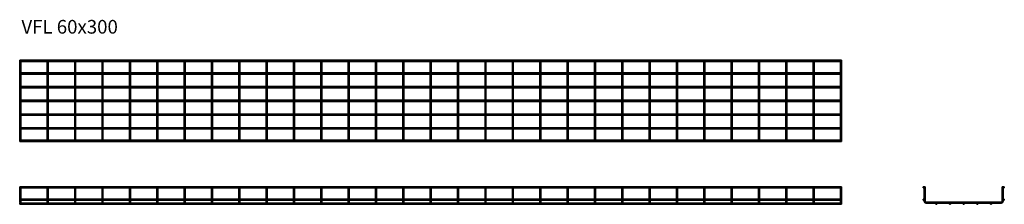
# Model space of a CAD drawing. Units: millimetres. Extents: x 855 to 4454, y 5241 to 5916.
import ezdxf

# ---------------------------------------------------------------- set-up
doc = ezdxf.new("R2010")
doc.units = ezdxf.units.MM
doc.layers.add('Symbols(DIN)', color=7, linetype='Continuous', lineweight=18)
doc.layers.add('Visible Edges(DIN)', color=7, linetype='Continuous', lineweight=35)
doc.styles.add('vergokan 3 rood', font='isocpeur.ttf')

msp = doc.modelspace()

# ---------------------------------------------------------------- linework, layer by layer
at = {"layer": 'Visible Edges(DIN)'}
for p, q in [((855.2, 5767.3), (855.2, 5762.8)), ((855.2, 5767.3), (3859.7, 5767.3)), ((855.2, 5762.8), (857.1, 5762.8)), ((856.2, 5761.3), (856.2, 5755.5)), ((858.9, 5762.8), (957.1, 5762.8)), ((859.7, 5755.5), (859.7, 5761.3)), ((956.2, 5761.3), (956.2, 5755.5)), ((958.9, 5762.8), (1057.1, 5762.8)), ((959.7, 5755.5), (959.7, 5761.3)), ((1056.2, 5761.3), (1056.2, 5755.5)), ((1058.9, 5762.8), (1157.1, 5762.8)), ((1059.7, 5755.5), (1059.7, 5761.3)), ((1156.2, 5761.3), (1156.2, 5755.5)), ((1158.9, 5762.8), (1257.1, 5762.8)), ((1159.7, 5755.5), (1159.7, 5761.3)), ((1256.2, 5761.3), (1256.2, 5755.5)), ((1258.9, 5762.8), (1357.1, 5762.8)), ((1259.7, 5755.5), (1259.7, 5761.3)), ((1356.2, 5761.3), (1356.2, 5755.5)), ((1358.9, 5762.8), (1457.1, 5762.8)), ((1359.7, 5755.5), (1359.7, 5761.3)), ((1456.2, 5761.3), (1456.2, 5755.5)), ((1458.9, 5762.8), (1557.1, 5762.8)), ((1459.7, 5755.5), (1459.7, 5761.3)), ((1556.2, 5761.3), (1556.2, 5755.5)), ((1558.9, 5762.8), (1657.1, 5762.8)), ((1559.7, 5755.5), (1559.7, 5761.3)), ((1656.2, 5761.3), (1656.2, 5755.5)), ((1658.9, 5762.8), (1757.1, 5762.8)), ((1659.7, 5755.5), (1659.7, 5761.3)), ((1756.2, 5761.3), (1756.2, 5755.5)), ((1758.9, 5762.8), (1857.1, 5762.8)), ((1759.7, 5755.5), (1759.7, 5761.3)), ((1856.2, 5761.3), (1856.2, 5755.5)), ((1858.9, 5762.8), (1957.1, 5762.8)), ((1859.7, 5755.5), (1859.7, 5761.3)), ((1956.2, 5761.3), (1956.2, 5755.5)), ((1958.9, 5762.8), (2057.1, 5762.8)), ((1959.7, 5755.5), (1959.7, 5761.3)), ((2056.2, 5761.3), (2056.2, 5755.5)), ((2058.9, 5762.8), (2157.1, 5762.8)), ((2059.7, 5755.5), (2059.7, 5761.3)), ((2156.2, 5761.3), (2156.2, 5755.5)), ((2158.9, 5762.8), (2257.1, 5762.8)), ((2159.7, 5755.5), (2159.7, 5761.3)), ((2256.2, 5761.3), (2256.2, 5755.5)), ((2258.9, 5762.8), (2357.1, 5762.8)), ((2259.7, 5755.5), (2259.7, 5761.3)), ((2356.2, 5761.3), (2356.2, 5755.5)), ((2358.9, 5762.8), (2457.1, 5762.8)), ((2359.7, 5755.5), (2359.7, 5761.3)), ((2456.2, 5761.3), (2456.2, 5755.5)), ((2458.9, 5762.8), (2557.1, 5762.8)), ((2459.7, 5755.5), (2459.7, 5761.3)), ((2556.2, 5761.3), (2556.2, 5755.5)), ((2558.9, 5762.8), (2657.1, 5762.8)), ((2559.7, 5755.5), (2559.7, 5761.3)), ((2656.2, 5761.3), (2656.2, 5755.5)), ((2658.9, 5762.8), (2757.1, 5762.8)), ((2659.7, 5755.5), (2659.7, 5761.3)), ((2756.2, 5761.3), (2756.2, 5755.5)), ((2758.9, 5762.8), (2857.1, 5762.8)), ((2759.7, 5755.5), (2759.7, 5761.3)), ((2856.2, 5761.3), (2856.2, 5755.5)), ((2858.9, 5762.8), (2957.1, 5762.8)), ((2859.7, 5755.5), (2859.7, 5761.3)), ((2956.2, 5761.3), (2956.2, 5755.5)), ((2958.9, 5762.8), (3057.1, 5762.8)), ((2959.7, 5755.5), (2959.7, 5761.3)), ((3056.2, 5761.3), (3056.2, 5755.5)), ((3058.9, 5762.8), (3157.1, 5762.8)), ((3059.7, 5755.5), (3059.7, 5761.3)), ((3156.2, 5761.3), (3156.2, 5755.5)), ((3158.9, 5762.8), (3257.1, 5762.8)), ((3159.7, 5755.5), (3159.7, 5761.3)), ((3256.2, 5761.3), (3256.2, 5755.5)), ((3258.9, 5762.8), (3357.1, 5762.8)), ((3259.7, 5755.5), (3259.7, 5761.3)), ((3356.2, 5761.3), (3356.2, 5755.5)), ((3358.9, 5762.8), (3457.1, 5762.8)), ((3359.7, 5755.5), (3359.7, 5761.3)), ((3456.2, 5761.3), (3456.2, 5755.5)), ((3458.9, 5762.8), (3557.1, 5762.8)), ((3459.7, 5755.5), (3459.7, 5761.3)), ((3556.2, 5761.3), (3556.2, 5755.5)), ((3558.9, 5762.8), (3657.1, 5762.8)), ((3559.7, 5755.5), (3559.7, 5761.3)), ((3656.2, 5761.3), (3656.2, 5755.5)), ((3658.9, 5762.8), (3757.1, 5762.8)), ((3659.7, 5755.5), (3659.7, 5761.3)), ((3756.2, 5761.3), (3756.2, 5755.5)), ((3758.9, 5762.8), (3857.1, 5762.8)), ((3759.7, 5755.5), (3759.7, 5761.3)), ((3856.2, 5761.3), (3856.2, 5755.5)), ((3858.9, 5762.8), (3859.7, 5762.8)), ((3859.7, 5767.3), (3859.7, 5762.8)), ((3859.7, 5755.5), (3859.7, 5761.3)), ((856.2, 5755.5), (856.2, 5721.1)), ((859.7, 5755.5), (859.7, 5721.1)), ((956.2, 5755.5), (956.2, 5721.1)), ((959.7, 5755.5), (959.7, 5721.1)), ((1056.2, 5755.5), (1056.2, 5721.1)), ((1059.7, 5755.5), (1059.7, 5721.1)), ((1156.2, 5755.5), (1156.2, 5721.1)), ((1159.7, 5755.5), (1159.7, 5721.1)), ((1256.2, 5755.5), (1256.2, 5721.1)), ((1259.7, 5755.5), (1259.7, 5721.1)), ((1356.2, 5755.5), (1356.2, 5721.1)), ((1359.7, 5755.5), (1359.7, 5721.1)), ((1456.2, 5755.5), (1456.2, 5721.1)), ((1459.7, 5755.5), (1459.7, 5721.1)), ((1556.2, 5755.5), (1556.2, 5721.1)), ((1559.7, 5755.5), (1559.7, 5721.1)), ((1656.2, 5755.5), (1656.2, 5721.1)), ((1659.7, 5755.5), (1659.7, 5721.1)), ((1756.2, 5755.5), (1756.2, 5721.1)), ((1759.7, 5755.5), (1759.7, 5721.1)), ((1856.2, 5755.5), (1856.2, 5721.1)), ((1859.7, 5755.5), (1859.7, 5721.1)), ((1956.2, 5755.5), (1956.2, 5721.1)), ((1959.7, 5755.5), (1959.7, 5721.1)), ((2056.2, 5755.5), (2056.2, 5721.1)), ((2059.7, 5755.5), (2059.7, 5721.1)), ((2156.2, 5755.5), (2156.2, 5721.1)), ((2159.7, 5755.5), (2159.7, 5721.1)), ((2256.2, 5755.5), (2256.2, 5721.1)), ((2259.7, 5755.5), (2259.7, 5721.1)), ((2356.2, 5755.5), (2356.2, 5721.1)), ((2359.7, 5755.5), (2359.7, 5721.1)), ((2456.2, 5755.5), (2456.2, 5721.1)), ((2459.7, 5755.5), (2459.7, 5721.1)), ((2556.2, 5755.5), (2556.2, 5721.1)), ((2559.7, 5755.5), (2559.7, 5721.1)), ((2656.2, 5755.5), (2656.2, 5721.1)), ((2659.7, 5755.5), (2659.7, 5721.1)), ((2756.2, 5755.5), (2756.2, 5721.1)), ((2759.7, 5755.5), (2759.7, 5721.1)), ((2856.2, 5755.5), (2856.2, 5721.1)), ((2859.7, 5755.5), (2859.7, 5721.1)), ((2956.2, 5755.5), (2956.2, 5721.1)), ((2959.7, 5755.5), (2959.7, 5721.1)), ((3056.2, 5755.5), (3056.2, 5721.1)), ((3059.7, 5755.5), (3059.7, 5721.1)), ((3156.2, 5755.5), (3156.2, 5721.1)), ((3159.7, 5755.5), (3159.7, 5721.1)), ((3256.2, 5755.5), (3256.2, 5721.1)), ((3259.7, 5755.5), (3259.7, 5721.1)), ((3356.2, 5755.5), (3356.2, 5721.1)), ((3359.7, 5755.5), (3359.7, 5721.1)), ((3456.2, 5755.5), (3456.2, 5721.1)), ((3459.7, 5755.5), (3459.7, 5721.1)), ((3556.2, 5755.5), (3556.2, 5721.1)), ((3559.7, 5755.5), (3559.7, 5721.1)), ((3656.2, 5755.5), (3656.2, 5721.1)), ((3659.7, 5755.5), (3659.7, 5721.1)), ((3756.2, 5755.5), (3756.2, 5721.1)), ((3759.7, 5755.5), (3759.7, 5721.1)), ((3856.2, 5755.5), (3856.2, 5721.1)), ((3859.7, 5755.5), (3859.7, 5721.1)), ((855.2, 5721.1), (855.2, 5716.5)), ((855.2, 5721.1), (3859.7, 5721.1)), ((855.2, 5716.5), (3859.7, 5716.5)), ((856.2, 5716.5), (856.2, 5671.1)), ((859.7, 5716.5), (859.7, 5671.1)), ((956.2, 5716.5), (956.2, 5671.1)), ((959.7, 5716.5), (959.7, 5671.1)), ((1056.2, 5716.5), (1056.2, 5671.1)), ((1059.7, 5716.5), (1059.7, 5671.1)), ((1156.2, 5716.5), (1156.2, 5671.1)), ((1159.7, 5716.5), (1159.7, 5671.1)), ((1256.2, 5716.5), (1256.2, 5671.1)), ((1259.7, 5716.5), (1259.7, 5671.1)), ((1356.2, 5716.5), (1356.2, 5671.1)), ((1359.7, 5716.5), (1359.7, 5671.1)), ((1456.2, 5716.5), (1456.2, 5671.1)), ((1459.7, 5716.5), (1459.7, 5671.1)), ((1556.2, 5716.5), (1556.2, 5671.1)), ((1559.7, 5716.5), (1559.7, 5671.1)), ((1656.2, 5716.5), (1656.2, 5671.1)), ((1659.7, 5716.5), (1659.7, 5671.1)), ((1756.2, 5716.5), (1756.2, 5671.1)), ((1759.7, 5716.5), (1759.7, 5671.1)), ((1856.2, 5716.5), (1856.2, 5671.1)), ((1859.7, 5716.5), (1859.7, 5671.1)), ((1956.2, 5716.5), (1956.2, 5671.1)), ((1959.7, 5716.5), (1959.7, 5671.1)), ((2056.2, 5716.5), (2056.2, 5671.1)), ((2059.7, 5716.5), (2059.7, 5671.1)), ((2156.2, 5716.5), (2156.2, 5671.1)), ((2159.7, 5716.5), (2159.7, 5671.1)), ((2256.2, 5716.5), (2256.2, 5671.1)), ((2259.7, 5716.5), (2259.7, 5671.1)), ((2356.2, 5716.5), (2356.2, 5671.1)), ((2359.7, 5716.5), (2359.7, 5671.1)), ((2456.2, 5716.5), (2456.2, 5671.1)), ((2459.7, 5716.5), (2459.7, 5671.1)), ((2556.2, 5716.5), (2556.2, 5671.1)), ((2559.7, 5716.5), (2559.7, 5671.1)), ((2656.2, 5716.5), (2656.2, 5671.1)), ((2659.7, 5716.5), (2659.7, 5671.1)), ((2756.2, 5716.5), (2756.2, 5671.1)), ((2759.7, 5716.5), (2759.7, 5671.1)), ((2856.2, 5716.5), (2856.2, 5671.1)), ((2859.7, 5716.5), (2859.7, 5671.1)), ((2956.2, 5716.5), (2956.2, 5671.1)), ((2959.7, 5716.5), (2959.7, 5671.1)), ((3056.2, 5716.5), (3056.2, 5671.1)), ((3059.7, 5716.5), (3059.7, 5671.1)), ((3156.2, 5716.5), (3156.2, 5671.1)), ((3159.7, 5716.5), (3159.7, 5671.1)), ((3256.2, 5716.5), (3256.2, 5671.1)), ((3259.7, 5716.5), (3259.7, 5671.1)), ((3356.2, 5716.5), (3356.2, 5671.1)), ((3359.7, 5716.5), (3359.7, 5671.1)), ((3456.2, 5716.5), (3456.2, 5671.1)), ((3459.7, 5716.5), (3459.7, 5671.1)), ((3556.2, 5716.5), (3556.2, 5671.1)), ((3559.7, 5716.5), (3559.7, 5671.1)), ((3656.2, 5716.5), (3656.2, 5671.1)), ((3659.7, 5716.5), (3659.7, 5671.1)), ((3756.2, 5716.5), (3756.2, 5671.1)), ((3759.7, 5716.5), (3759.7, 5671.1)), ((3856.2, 5716.5), (3856.2, 5671.1)), ((3859.7, 5721.1), (3859.7, 5716.5)), ((3859.7, 5716.5), (3859.7, 5671.1)), ((855.2, 5671.1), (855.2, 5666.5)), ((855.2, 5671.1), (3859.7, 5671.1)), ((855.2, 5666.5), (3859.7, 5666.5)), ((856.2, 5666.5), (856.2, 5621.1)), ((859.7, 5666.5), (859.7, 5621.1)), ((956.2, 5666.5), (956.2, 5621.1)), ((959.7, 5666.5), (959.7, 5621.1)), ((1056.2, 5666.5), (1056.2, 5621.1)), ((1059.7, 5666.5), (1059.7, 5621.1)), ((1156.2, 5666.5), (1156.2, 5621.1)), ((1159.7, 5666.5), (1159.7, 5621.1)), ((1256.2, 5666.5), (1256.2, 5621.1)), ((1259.7, 5666.5), (1259.7, 5621.1)), ((1356.2, 5666.5), (1356.2, 5621.1)), ((1359.7, 5666.5), (1359.7, 5621.1)), ((1456.2, 5666.5), (1456.2, 5621.1)), ((1459.7, 5666.5), (1459.7, 5621.1)), ((1556.2, 5666.5), (1556.2, 5621.1)), ((1559.7, 5666.5), (1559.7, 5621.1)), ((1656.2, 5666.5), (1656.2, 5621.1)), ((1659.7, 5666.5), (1659.7, 5621.1)), ((1756.2, 5666.5), (1756.2, 5621.1)), ((1759.7, 5666.5), (1759.7, 5621.1)), ((1856.2, 5666.5), (1856.2, 5621.1)), ((1859.7, 5666.5), (1859.7, 5621.1)), ((1956.2, 5666.5), (1956.2, 5621.1)), ((1959.7, 5666.5), (1959.7, 5621.1)), ((2056.2, 5666.5), (2056.2, 5621.1)), ((2059.7, 5666.5), (2059.7, 5621.1)), ((2156.2, 5666.5), (2156.2, 5621.1)), ((2159.7, 5666.5), (2159.7, 5621.1)), ((2256.2, 5666.5), (2256.2, 5621.1)), ((2259.7, 5666.5), (2259.7, 5621.1)), ((2356.2, 5666.5), (2356.2, 5621.1)), ((2359.7, 5666.5), (2359.7, 5621.1)), ((2456.2, 5666.5), (2456.2, 5621.1)), ((2459.7, 5666.5), (2459.7, 5621.1)), ((2556.2, 5666.5), (2556.2, 5621.1)), ((2559.7, 5666.5), (2559.7, 5621.1)), ((2656.2, 5666.5), (2656.2, 5621.1)), ((2659.7, 5666.5), (2659.7, 5621.1)), ((2756.2, 5666.5), (2756.2, 5621.1)), ((2759.7, 5666.5), (2759.7, 5621.1)), ((2856.2, 5666.5), (2856.2, 5621.1)), ((2859.7, 5666.5), (2859.7, 5621.1)), ((2956.2, 5666.5), (2956.2, 5621.1)), ((2959.7, 5666.5), (2959.7, 5621.1)), ((3056.2, 5666.5), (3056.2, 5621.1)), ((3059.7, 5666.5), (3059.7, 5621.1)), ((3156.2, 5666.5), (3156.2, 5621.1)), ((3159.7, 5666.5), (3159.7, 5621.1)), ((3256.2, 5666.5), (3256.2, 5621.1)), ((3259.7, 5666.5), (3259.7, 5621.1)), ((3356.2, 5666.5), (3356.2, 5621.1)), ((3359.7, 5666.5), (3359.7, 5621.1)), ((3456.2, 5666.5), (3456.2, 5621.1)), ((3459.7, 5666.5), (3459.7, 5621.1)), ((3556.2, 5666.5), (3556.2, 5621.1)), ((3559.7, 5666.5), (3559.7, 5621.1)), ((3656.2, 5666.5), (3656.2, 5621.1)), ((3659.7, 5666.5), (3659.7, 5621.1)), ((3756.2, 5666.5), (3756.2, 5621.1)), ((3759.7, 5666.5), (3759.7, 5621.1)), ((3856.2, 5666.5), (3856.2, 5621.1)), ((3859.7, 5671.1), (3859.7, 5666.5)), ((3859.7, 5666.5), (3859.7, 5621.1)), ((855.2, 5621.1), (855.2, 5616.5)), ((3859.7, 5621.1), (855.2, 5621.1)), ((3859.7, 5616.5), (855.2, 5616.5)), ((856.2, 5616.5), (856.2, 5571.1)), ((859.7, 5616.5), (859.7, 5571.1)), ((956.2, 5616.5), (956.2, 5571.1)), ((959.7, 5616.5), (959.7, 5571.1)), ((1056.2, 5616.5), (1056.2, 5571.1)), ((1059.7, 5616.5), (1059.7, 5571.1)), ((1156.2, 5616.5), (1156.2, 5571.1)), ((1159.7, 5616.5), (1159.7, 5571.1)), ((1256.2, 5616.5), (1256.2, 5571.1)), ((1259.7, 5616.5), (1259.7, 5571.1)), ((1356.2, 5616.5), (1356.2, 5571.1)), ((1359.7, 5616.5), (1359.7, 5571.1)), ((1456.2, 5616.5), (1456.2, 5571.1)), ((1459.7, 5616.5), (1459.7, 5571.1)), ((1556.2, 5616.5), (1556.2, 5571.1)), ((1559.7, 5616.5), (1559.7, 5571.1)), ((1656.2, 5616.5), (1656.2, 5571.1)), ((1659.7, 5616.5), (1659.7, 5571.1)), ((1756.2, 5616.5), (1756.2, 5571.1)), ((1759.7, 5616.5), (1759.7, 5571.1)), ((1856.2, 5616.5), (1856.2, 5571.1)), ((1859.7, 5616.5), (1859.7, 5571.1)), ((1956.2, 5616.5), (1956.2, 5571.1)), ((1959.7, 5616.5), (1959.7, 5571.1)), ((2056.2, 5616.5), (2056.2, 5571.1)), ((2059.7, 5616.5), (2059.7, 5571.1)), ((2156.2, 5616.5), (2156.2, 5571.1)), ((2159.7, 5616.5), (2159.7, 5571.1)), ((2256.2, 5616.5), (2256.2, 5571.1)), ((2259.7, 5616.5), (2259.7, 5571.1)), ((2356.2, 5616.5), (2356.2, 5571.1)), ((2359.7, 5616.5), (2359.7, 5571.1)), ((2456.2, 5616.5), (2456.2, 5571.1)), ((2459.7, 5616.5), (2459.7, 5571.1)), ((2556.2, 5616.5), (2556.2, 5571.1)), ((2559.7, 5616.5), (2559.7, 5571.1)), ((2656.2, 5616.5), (2656.2, 5571.1)), ((2659.7, 5616.5), (2659.7, 5571.1)), ((2756.2, 5616.5), (2756.2, 5571.1)), ((2759.7, 5616.5), (2759.7, 5571.1)), ((2856.2, 5616.5), (2856.2, 5571.1)), ((2859.7, 5616.5), (2859.7, 5571.1)), ((2956.2, 5616.5), (2956.2, 5571.1)), ((2959.7, 5616.5), (2959.7, 5571.1)), ((3056.2, 5616.5), (3056.2, 5571.1)), ((3059.7, 5616.5), (3059.7, 5571.1)), ((3156.2, 5616.5), (3156.2, 5571.1)), ((3159.7, 5616.5), (3159.7, 5571.1)), ((3256.2, 5616.5), (3256.2, 5571.1)), ((3259.7, 5616.5), (3259.7, 5571.1)), ((3356.2, 5616.5), (3356.2, 5571.1)), ((3359.7, 5616.5), (3359.7, 5571.1)), ((3456.2, 5616.5), (3456.2, 5571.1)), ((3459.7, 5616.5), (3459.7, 5571.1)), ((3556.2, 5616.5), (3556.2, 5571.1)), ((3559.7, 5616.5), (3559.7, 5571.1)), ((3656.2, 5616.5), (3656.2, 5571.1)), ((3659.7, 5616.5), (3659.7, 5571.1)), ((3756.2, 5616.5), (3756.2, 5571.1)), ((3759.7, 5616.5), (3759.7, 5571.1)), ((3856.2, 5616.5), (3856.2, 5571.1)), ((3859.7, 5621.1), (3859.7, 5616.5)), ((3859.7, 5616.5), (3859.7, 5571.1)), ((855.2, 5566.5), (855.2, 5571.1)), ((3859.7, 5571.1), (855.2, 5571.1)), ((3859.7, 5566.5), (855.2, 5566.5)), ((856.2, 5566.5), (856.2, 5521.1)), ((859.7, 5566.5), (859.7, 5521.1)), ((956.2, 5566.5), (956.2, 5521.1)), ((959.7, 5566.5), (959.7, 5521.1)), ((1056.2, 5566.5), (1056.2, 5521.1)), ((1059.7, 5566.5), (1059.7, 5521.1)), ((1156.2, 5566.5), (1156.2, 5521.1)), ((1159.7, 5566.5), (1159.7, 5521.1)), ((1256.2, 5566.5), (1256.2, 5521.1)), ((1259.7, 5566.5), (1259.7, 5521.1)), ((1356.2, 5566.5), (1356.2, 5521.1)), ((1359.7, 5566.5), (1359.7, 5521.1)), ((1456.2, 5566.5), (1456.2, 5521.1)), ((1459.7, 5566.5), (1459.7, 5521.1)), ((1556.2, 5566.5), (1556.2, 5521.1)), ((1559.7, 5566.5), (1559.7, 5521.1)), ((1656.2, 5566.5), (1656.2, 5521.1)), ((1659.7, 5566.5), (1659.7, 5521.1)), ((1756.2, 5566.5), (1756.2, 5521.1)), ((1759.7, 5566.5), (1759.7, 5521.1)), ((1856.2, 5566.5), (1856.2, 5521.1)), ((1859.7, 5566.5), (1859.7, 5521.1)), ((1956.2, 5566.5), (1956.2, 5521.1)), ((1959.7, 5566.5), (1959.7, 5521.1)), ((2056.2, 5566.5), (2056.2, 5521.1)), ((2059.7, 5566.5), (2059.7, 5521.1)), ((2156.2, 5566.5), (2156.2, 5521.1)), ((2159.7, 5566.5), (2159.7, 5521.1)), ((2256.2, 5566.5), (2256.2, 5521.1)), ((2259.7, 5566.5), (2259.7, 5521.1)), ((2356.2, 5566.5), (2356.2, 5521.1)), ((2359.7, 5566.5), (2359.7, 5521.1)), ((2456.2, 5566.5), (2456.2, 5521.1)), ((2459.7, 5566.5), (2459.7, 5521.1)), ((2556.2, 5566.5), (2556.2, 5521.1)), ((2559.7, 5566.5), (2559.7, 5521.1)), ((2656.2, 5566.5), (2656.2, 5521.1)), ((2659.7, 5566.5), (2659.7, 5521.1)), ((2756.2, 5566.5), (2756.2, 5521.1)), ((2759.7, 5566.5), (2759.7, 5521.1)), ((2856.2, 5566.5), (2856.2, 5521.1)), ((2859.7, 5566.5), (2859.7, 5521.1)), ((2956.2, 5566.5), (2956.2, 5521.1)), ((2959.7, 5566.5), (2959.7, 5521.1)), ((3056.2, 5566.5), (3056.2, 5521.1)), ((3059.7, 5566.5), (3059.7, 5521.1)), ((3156.2, 5566.5), (3156.2, 5521.1)), ((3159.7, 5566.5), (3159.7, 5521.1)), ((3256.2, 5566.5), (3256.2, 5521.1)), ((3259.7, 5566.5), (3259.7, 5521.1)), ((3356.2, 5566.5), (3356.2, 5521.1)), ((3359.7, 5566.5), (3359.7, 5521.1)), ((3456.2, 5566.5), (3456.2, 5521.1)), ((3459.7, 5566.5), (3459.7, 5521.1)), ((3556.2, 5566.5), (3556.2, 5521.1)), ((3559.7, 5566.5), (3559.7, 5521.1)), ((3656.2, 5566.5), (3656.2, 5521.1)), ((3659.7, 5566.5), (3659.7, 5521.1)), ((3756.2, 5566.5), (3756.2, 5521.1)), ((3759.7, 5566.5), (3759.7, 5521.1)), ((3856.2, 5566.5), (3856.2, 5521.1)), ((3859.7, 5566.5), (3859.7, 5571.1)), ((3859.7, 5566.5), (3859.7, 5521.1)), ((855.2, 5516.5), (855.2, 5521.1)), ((3859.7, 5521.1), (855.2, 5521.1)), ((3859.7, 5516.5), (855.2, 5516.5)), ((856.2, 5516.5), (856.2, 5482.1)), ((859.7, 5516.5), (859.7, 5482.1)), ((956.2, 5516.5), (956.2, 5482.1)), ((959.7, 5516.5), (959.7, 5482.1)), ((1056.2, 5516.5), (1056.2, 5482.1)), ((1059.7, 5516.5), (1059.7, 5482.1)), ((1156.2, 5516.5), (1156.2, 5482.1)), ((1159.7, 5516.5), (1159.7, 5482.1)), ((1256.2, 5516.5), (1256.2, 5482.1)), ((1259.7, 5516.5), (1259.7, 5482.1)), ((1356.2, 5516.5), (1356.2, 5482.1)), ((1359.7, 5516.5), (1359.7, 5482.1)), ((1456.2, 5516.5), (1456.2, 5482.1)), ((1459.7, 5516.5), (1459.7, 5482.1)), ((1556.2, 5516.5), (1556.2, 5482.1)), ((1559.7, 5516.5), (1559.7, 5482.1)), ((1656.2, 5516.5), (1656.2, 5482.1)), ((1659.7, 5516.5), (1659.7, 5482.1)), ((1756.2, 5516.5), (1756.2, 5482.1)), ((1759.7, 5516.5), (1759.7, 5482.1)), ((1856.2, 5516.5), (1856.2, 5482.1)), ((1859.7, 5516.5), (1859.7, 5482.1)), ((1956.2, 5516.5), (1956.2, 5482.1)), ((1959.7, 5516.5), (1959.7, 5482.1)), ((2056.2, 5516.5), (2056.2, 5482.1)), ((2059.7, 5516.5), (2059.7, 5482.1)), ((2156.2, 5516.5), (2156.2, 5482.1)), ((2159.7, 5516.5), (2159.7, 5482.1)), ((2256.2, 5516.5), (2256.2, 5482.1)), ((2259.7, 5516.5), (2259.7, 5482.1)), ((2356.2, 5516.5), (2356.2, 5482.1)), ((2359.7, 5516.5), (2359.7, 5482.1)), ((2456.2, 5516.5), (2456.2, 5482.1)), ((2459.7, 5516.5), (2459.7, 5482.1)), ((2556.2, 5516.5), (2556.2, 5482.1)), ((2559.7, 5516.5), (2559.7, 5482.1)), ((2656.2, 5516.5), (2656.2, 5482.1)), ((2659.7, 5516.5), (2659.7, 5482.1)), ((2756.2, 5516.5), (2756.2, 5482.1)), ((2759.7, 5516.5), (2759.7, 5482.1)), ((2856.2, 5516.5), (2856.2, 5482.1)), ((2859.7, 5516.5), (2859.7, 5482.1)), ((2956.2, 5516.5), (2956.2, 5482.1)), ((2959.7, 5516.5), (2959.7, 5482.1)), ((3056.2, 5516.5), (3056.2, 5482.1)), ((3059.7, 5516.5), (3059.7, 5482.1)), ((3156.2, 5516.5), (3156.2, 5482.1)), ((3159.7, 5516.5), (3159.7, 5482.1)), ((3256.2, 5516.5), (3256.2, 5482.1)), ((3259.7, 5516.5), (3259.7, 5482.1)), ((3356.2, 5516.5), (3356.2, 5482.1)), ((3359.7, 5516.5), (3359.7, 5482.1)), ((3456.2, 5516.5), (3456.2, 5482.1)), ((3459.7, 5516.5), (3459.7, 5482.1)), ((3556.2, 5516.5), (3556.2, 5482.1)), ((3559.7, 5516.5), (3559.7, 5482.1)), ((3656.2, 5516.5), (3656.2, 5482.1)), ((3659.7, 5516.5), (3659.7, 5482.1)), ((3756.2, 5516.5), (3756.2, 5482.1)), ((3759.7, 5516.5), (3759.7, 5482.1)), ((3856.2, 5516.5), (3856.2, 5482.1)), ((3859.7, 5516.5), (3859.7, 5521.1)), ((3859.7, 5516.5), (3859.7, 5482.1)), ((855.2, 5470.3), (855.2, 5474.9)), ((857.1, 5474.9), (855.2, 5474.9)), ((856.2, 5482.1), (856.2, 5476.4)), ((957.1, 5474.9), (858.9, 5474.9)), ((859.7, 5476.4), (859.7, 5482.1)), ((956.2, 5482.1), (956.2, 5476.4)), ((1057.1, 5474.9), (958.9, 5474.9)), ((959.7, 5476.4), (959.7, 5482.1)), ((1056.2, 5482.1), (1056.2, 5476.4)), ((1157.1, 5474.9), (1058.9, 5474.9)), ((1059.7, 5476.4), (1059.7, 5482.1)), ((1156.2, 5482.1), (1156.2, 5476.4)), ((1257.1, 5474.9), (1158.9, 5474.9)), ((1159.7, 5476.4), (1159.7, 5482.1)), ((1256.2, 5482.1), (1256.2, 5476.4)), ((1357.1, 5474.9), (1258.9, 5474.9)), ((1259.7, 5476.4), (1259.7, 5482.1)), ((1356.2, 5482.1), (1356.2, 5476.4)), ((1457.1, 5474.9), (1358.9, 5474.9)), ((1359.7, 5476.4), (1359.7, 5482.1)), ((1456.2, 5482.1), (1456.2, 5476.4)), ((1557.1, 5474.9), (1458.9, 5474.9)), ((1459.7, 5476.4), (1459.7, 5482.1)), ((1556.2, 5482.1), (1556.2, 5476.4)), ((1657.1, 5474.9), (1558.9, 5474.9)), ((1559.7, 5476.4), (1559.7, 5482.1)), ((1656.2, 5482.1), (1656.2, 5476.4)), ((1757.1, 5474.9), (1658.9, 5474.9)), ((1659.7, 5476.4), (1659.7, 5482.1)), ((1756.2, 5482.1), (1756.2, 5476.4)), ((1857.1, 5474.9), (1758.9, 5474.9)), ((1759.7, 5476.4), (1759.7, 5482.1)), ((1856.2, 5482.1), (1856.2, 5476.4)), ((1957.1, 5474.9), (1858.9, 5474.9)), ((1859.7, 5476.4), (1859.7, 5482.1)), ((1956.2, 5482.1), (1956.2, 5476.4)), ((2057.1, 5474.9), (1958.9, 5474.9)), ((1959.7, 5476.4), (1959.7, 5482.1)), ((2056.2, 5482.1), (2056.2, 5476.4)), ((2157.1, 5474.9), (2058.9, 5474.9)), ((2059.7, 5476.4), (2059.7, 5482.1)), ((2156.2, 5482.1), (2156.2, 5476.4)), ((2257.1, 5474.9), (2158.9, 5474.9)), ((2159.7, 5476.4), (2159.7, 5482.1)), ((2256.2, 5482.1), (2256.2, 5476.4)), ((2357.1, 5474.9), (2258.9, 5474.9)), ((2259.7, 5476.4), (2259.7, 5482.1)), ((2356.2, 5482.1), (2356.2, 5476.4)), ((2457.1, 5474.9), (2358.9, 5474.9)), ((2359.7, 5476.4), (2359.7, 5482.1)), ((2456.2, 5482.1), (2456.2, 5476.4)), ((2557.1, 5474.9), (2458.9, 5474.9)), ((2459.7, 5476.4), (2459.7, 5482.1)), ((2556.2, 5482.1), (2556.2, 5476.4)), ((2657.1, 5474.9), (2558.9, 5474.9)), ((2559.7, 5476.4), (2559.7, 5482.1)), ((2656.2, 5482.1), (2656.2, 5476.4)), ((2757.1, 5474.9), (2658.9, 5474.9)), ((2659.7, 5476.4), (2659.7, 5482.1)), ((2756.2, 5482.1), (2756.2, 5476.4)), ((2857.1, 5474.9), (2758.9, 5474.9)), ((2759.7, 5476.4), (2759.7, 5482.1)), ((2856.2, 5482.1), (2856.2, 5476.4)), ((2957.1, 5474.9), (2858.9, 5474.9)), ((2859.7, 5476.4), (2859.7, 5482.1)), ((2956.2, 5482.1), (2956.2, 5476.4)), ((3057.1, 5474.9), (2958.9, 5474.9)), ((2959.7, 5476.4), (2959.7, 5482.1)), ((3056.2, 5482.1), (3056.2, 5476.4)), ((3157.1, 5474.9), (3058.9, 5474.9)), ((3059.7, 5476.4), (3059.7, 5482.1)), ((3156.2, 5482.1), (3156.2, 5476.4)), ((3257.1, 5474.9), (3158.9, 5474.9)), ((3159.7, 5476.4), (3159.7, 5482.1)), ((3256.2, 5482.1), (3256.2, 5476.4)), ((3357.1, 5474.9), (3258.9, 5474.9)), ((3259.7, 5476.4), (3259.7, 5482.1)), ((3356.2, 5482.1), (3356.2, 5476.4)), ((3457.1, 5474.9), (3358.9, 5474.9)), ((3359.7, 5476.4), (3359.7, 5482.1)), ((3456.2, 5482.1), (3456.2, 5476.4)), ((3557.1, 5474.9), (3458.9, 5474.9)), ((3459.7, 5476.4), (3459.7, 5482.1)), ((3556.2, 5482.1), (3556.2, 5476.4)), ((3657.1, 5474.9), (3558.9, 5474.9)), ((3559.7, 5476.4), (3559.7, 5482.1)), ((3656.2, 5482.1), (3656.2, 5476.4)), ((3757.1, 5474.9), (3658.9, 5474.9)), ((3659.7, 5476.4), (3659.7, 5482.1)), ((3756.2, 5482.1), (3756.2, 5476.4)), ((3857.1, 5474.9), (3758.9, 5474.9)), ((3759.7, 5476.4), (3759.7, 5482.1)), ((3856.2, 5482.1), (3856.2, 5476.4)), ((3859.7, 5474.9), (3858.9, 5474.9)), ((3859.7, 5476.4), (3859.7, 5482.1)), ((3859.7, 5470.3), (3859.7, 5474.9)), ((3859.7, 5470.3), (855.2, 5470.3)), ((855.2, 5305.4), (855.2, 5300.8)), ((855.2, 5305.4), (3859.7, 5305.4)), ((855.2, 5300.8), (3859.7, 5300.8)), ((856.2, 5300.8), (856.2, 5260.4)), ((859.7, 5300.8), (859.7, 5260.4)), ((956.2, 5300.8), (956.2, 5260.4)), ((959.7, 5300.8), (959.7, 5260.4)), ((1056.2, 5300.8), (1056.2, 5260.4)), ((1059.7, 5300.8), (1059.7, 5260.4)), ((1156.2, 5300.8), (1156.2, 5260.4)), ((1159.7, 5300.8), (1159.7, 5260.4)), ((1256.2, 5300.8), (1256.2, 5260.4)), ((1259.7, 5300.8), (1259.7, 5260.4)), ((1356.2, 5300.8), (1356.2, 5260.4)), ((1359.7, 5300.8), (1359.7, 5260.4)), ((1456.2, 5300.8), (1456.2, 5260.4)), ((1459.7, 5300.8), (1459.7, 5260.4)), ((1556.2, 5300.8), (1556.2, 5260.4)), ((1559.7, 5300.8), (1559.7, 5260.4)), ((1656.2, 5300.8), (1656.2, 5260.4)), ((1659.7, 5300.8), (1659.7, 5260.4)), ((1756.2, 5300.8), (1756.2, 5260.4)), ((1759.7, 5300.8), (1759.7, 5260.4)), ((1856.2, 5300.8), (1856.2, 5260.4)), ((1859.7, 5300.8), (1859.7, 5260.4)), ((1956.2, 5300.8), (1956.2, 5260.4)), ((1959.7, 5300.8), (1959.7, 5260.4)), ((2056.2, 5300.8), (2056.2, 5260.4)), ((2059.7, 5300.8), (2059.7, 5260.4)), ((2156.2, 5300.8), (2156.2, 5260.4)), ((2159.7, 5300.8), (2159.7, 5260.4)), ((2256.2, 5300.8), (2256.2, 5260.4)), ((2259.7, 5300.8), (2259.7, 5260.4)), ((2356.2, 5300.8), (2356.2, 5260.4)), ((2359.7, 5300.8), (2359.7, 5260.4)), ((2456.2, 5300.8), (2456.2, 5260.4)), ((2459.7, 5300.8), (2459.7, 5260.4)), ((2556.2, 5300.8), (2556.2, 5260.4)), ((2559.7, 5300.8), (2559.7, 5260.4)), ((2656.2, 5300.8), (2656.2, 5260.4)), ((2659.7, 5300.8), (2659.7, 5260.4)), ((2756.2, 5300.8), (2756.2, 5260.4)), ((2759.7, 5300.8), (2759.7, 5260.4)), ((2856.2, 5300.8), (2856.2, 5260.4)), ((2859.7, 5300.8), (2859.7, 5260.4)), ((2956.2, 5300.8), (2956.2, 5260.4)), ((2959.7, 5300.8), (2959.7, 5260.4)), ((3056.2, 5300.8), (3056.2, 5260.4)), ((3059.7, 5300.8), (3059.7, 5260.4)), ((3156.2, 5300.8), (3156.2, 5260.4)), ((3159.7, 5300.8), (3159.7, 5260.4)), ((3256.2, 5300.8), (3256.2, 5260.4)), ((3259.7, 5300.8), (3259.7, 5260.4)), ((3356.2, 5300.8), (3356.2, 5260.4)), ((3359.7, 5300.8), (3359.7, 5260.4)), ((3456.2, 5300.8), (3456.2, 5260.4)), ((3459.7, 5300.8), (3459.7, 5260.4)), ((3556.2, 5300.8), (3556.2, 5260.4)), ((3559.7, 5300.8), (3559.7, 5260.4)), ((3656.2, 5300.8), (3656.2, 5260.4)), ((3659.7, 5300.8), (3659.7, 5260.4)), ((3756.2, 5300.8), (3756.2, 5260.4)), ((3759.7, 5300.8), (3759.7, 5260.4)), ((3856.2, 5300.8), (3856.2, 5260.4)), ((3859.7, 5305.4), (3859.7, 5300.8)), ((3859.7, 5300.8), (3859.7, 5260.4)), ((4161.7, 5305.4), (4165.2, 5305.4)), ((4161.7, 5304.1), (4161.7, 5305.4)), ((4161.7, 5259.1), (4161.7, 5302)), ((4165.2, 5252.9), (4165.2, 5305.4)), ((4450.1, 5305.4), (4446.6, 5305.4)), ((4446.6, 5305.4), (4446.6, 5252.9)), ((4450.1, 5305.4), (4450.1, 5304.1)), ((4450.1, 5302), (4450.1, 5259.1)), ((855.2, 5260.4), (855.2, 5255.8)), ((855.2, 5260.4), (3859.7, 5260.4)), ((855.2, 5255.8), (3859.7, 5255.8)), ((856.2, 5255.8), (856.2, 5252.9)), ((859.7, 5255.8), (859.7, 5252.9)), ((956.2, 5255.8), (956.2, 5252.9)), ((959.7, 5255.8), (959.7, 5252.9)), ((1056.2, 5255.8), (1056.2, 5252.9)), ((1059.7, 5255.8), (1059.7, 5252.9)), ((1156.2, 5255.8), (1156.2, 5252.9)), ((1159.7, 5255.8), (1159.7, 5252.9)), ((1256.2, 5255.8), (1256.2, 5252.9)), ((1259.7, 5255.8), (1259.7, 5252.9)), ((1356.2, 5255.8), (1356.2, 5252.9)), ((1359.7, 5255.8), (1359.7, 5252.9)), ((1456.2, 5255.8), (1456.2, 5252.9)), ((1459.7, 5255.8), (1459.7, 5252.9)), ((1556.2, 5255.8), (1556.2, 5252.9)), ((1559.7, 5255.8), (1559.7, 5252.9)), ((1656.2, 5255.8), (1656.2, 5252.9)), ((1659.7, 5255.8), (1659.7, 5252.9)), ((1756.2, 5255.8), (1756.2, 5252.9)), ((1759.7, 5255.8), (1759.7, 5252.9)), ((1856.2, 5255.8), (1856.2, 5252.9)), ((1859.7, 5255.8), (1859.7, 5252.9)), ((1956.2, 5255.8), (1956.2, 5252.9)), ((1959.7, 5255.8), (1959.7, 5252.9)), ((2056.2, 5255.8), (2056.2, 5252.9)), ((2059.7, 5255.8), (2059.7, 5252.9)), ((2156.2, 5255.8), (2156.2, 5252.9)), ((2159.7, 5255.8), (2159.7, 5252.9)), ((2256.2, 5255.8), (2256.2, 5252.9)), ((2259.7, 5255.8), (2259.7, 5252.9)), ((2356.2, 5255.8), (2356.2, 5252.9)), ((2359.7, 5255.8), (2359.7, 5252.9)), ((2456.2, 5255.8), (2456.2, 5252.9)), ((2459.7, 5255.8), (2459.7, 5252.9)), ((2556.2, 5255.8), (2556.2, 5252.9)), ((2559.7, 5255.8), (2559.7, 5252.9)), ((2656.2, 5255.8), (2656.2, 5252.9)), ((2659.7, 5255.8), (2659.7, 5252.9)), ((2756.2, 5255.8), (2756.2, 5252.9)), ((2759.7, 5255.8), (2759.7, 5252.9)), ((2856.2, 5255.8), (2856.2, 5252.9)), ((2859.7, 5255.8), (2859.7, 5252.9)), ((2956.2, 5255.8), (2956.2, 5252.9)), ((2959.7, 5255.8), (2959.7, 5252.9)), ((3056.2, 5255.8), (3056.2, 5252.9)), ((3059.7, 5255.8), (3059.7, 5252.9)), ((3156.2, 5255.8), (3156.2, 5252.9)), ((3159.7, 5255.8), (3159.7, 5252.9)), ((3256.2, 5255.8), (3256.2, 5252.9)), ((3259.7, 5255.8), (3259.7, 5252.9)), ((3356.2, 5255.8), (3356.2, 5252.9)), ((3359.7, 5255.8), (3359.7, 5252.9)), ((3456.2, 5255.8), (3456.2, 5252.9)), ((3459.7, 5255.8), (3459.7, 5252.9)), ((3556.2, 5255.8), (3556.2, 5252.9)), ((3559.7, 5255.8), (3559.7, 5252.9)), ((3656.2, 5255.8), (3656.2, 5252.9)), ((3659.7, 5255.8), (3659.7, 5252.9)), ((3756.2, 5255.8), (3756.2, 5252.9)), ((3759.7, 5255.8), (3759.7, 5252.9)), ((3856.2, 5255.8), (3856.2, 5252.9)), ((3859.7, 5260.4), (3859.7, 5255.8)), ((3859.7, 5255.8), (3859.7, 5252.9)), ((4161.7, 5252.9), (4161.7, 5257)), ((4450.1, 5257), (4450.1, 5252.9)), ((855.2, 5245.6), (855.2, 5241.1)), ((855.2, 5245.6), (857.1, 5245.6)), ((855.2, 5241.1), (3859.7, 5241.1)), ((856.2, 5252.9), (856.2, 5247.1)), ((858.9, 5245.6), (957.1, 5245.6)), ((859.7, 5247.1), (859.7, 5252.9)), ((956.2, 5252.9), (956.2, 5247.1)), ((958.9, 5245.6), (1057.1, 5245.6)), ((959.7, 5247.1), (959.7, 5252.9)), ((1056.2, 5252.9), (1056.2, 5247.1)), ((1058.9, 5245.6), (1157.1, 5245.6)), ((1059.7, 5247.1), (1059.7, 5252.9)), ((1156.2, 5252.9), (1156.2, 5247.1)), ((1158.9, 5245.6), (1257.1, 5245.6)), ((1159.7, 5247.1), (1159.7, 5252.9)), ((1256.2, 5252.9), (1256.2, 5247.1)), ((1258.9, 5245.6), (1357.1, 5245.6)), ((1259.7, 5247.1), (1259.7, 5252.9)), ((1356.2, 5252.9), (1356.2, 5247.1)), ((1358.9, 5245.6), (1457.1, 5245.6)), ((1359.7, 5247.1), (1359.7, 5252.9)), ((1456.2, 5252.9), (1456.2, 5247.1)), ((1458.9, 5245.6), (1557.1, 5245.6)), ((1459.7, 5247.1), (1459.7, 5252.9)), ((1556.2, 5252.9), (1556.2, 5247.1)), ((1558.9, 5245.6), (1657.1, 5245.6)), ((1559.7, 5247.1), (1559.7, 5252.9)), ((1656.2, 5252.9), (1656.2, 5247.1)), ((1658.9, 5245.6), (1757.1, 5245.6)), ((1659.7, 5247.1), (1659.7, 5252.9)), ((1756.2, 5252.9), (1756.2, 5247.1)), ((1758.9, 5245.6), (1857.1, 5245.6)), ((1759.7, 5247.1), (1759.7, 5252.9)), ((1856.2, 5252.9), (1856.2, 5247.1)), ((1858.9, 5245.6), (1957.1, 5245.6)), ((1859.7, 5247.1), (1859.7, 5252.9)), ((1956.2, 5252.9), (1956.2, 5247.1)), ((1958.9, 5245.6), (2057.1, 5245.6)), ((1959.7, 5247.1), (1959.7, 5252.9)), ((2056.2, 5252.9), (2056.2, 5247.1)), ((2058.9, 5245.6), (2157.1, 5245.6)), ((2059.7, 5247.1), (2059.7, 5252.9)), ((2156.2, 5252.9), (2156.2, 5247.1)), ((2158.9, 5245.6), (2257.1, 5245.6)), ((2159.7, 5247.1), (2159.7, 5252.9)), ((2256.2, 5252.9), (2256.2, 5247.1)), ((2258.9, 5245.6), (2357.1, 5245.6)), ((2259.7, 5247.1), (2259.7, 5252.9)), ((2356.2, 5252.9), (2356.2, 5247.1)), ((2358.9, 5245.6), (2457.1, 5245.6)), ((2359.7, 5247.1), (2359.7, 5252.9)), ((2456.2, 5252.9), (2456.2, 5247.1)), ((2458.9, 5245.6), (2557.1, 5245.6)), ((2459.7, 5247.1), (2459.7, 5252.9)), ((2556.2, 5252.9), (2556.2, 5247.1)), ((2558.9, 5245.6), (2657.1, 5245.6)), ((2559.7, 5247.1), (2559.7, 5252.9)), ((2656.2, 5252.9), (2656.2, 5247.1)), ((2658.9, 5245.6), (2757.1, 5245.6)), ((2659.7, 5247.1), (2659.7, 5252.9)), ((2756.2, 5252.9), (2756.2, 5247.1)), ((2758.9, 5245.6), (2857.1, 5245.6)), ((2759.7, 5247.1), (2759.7, 5252.9)), ((2856.2, 5252.9), (2856.2, 5247.1)), ((2858.9, 5245.6), (2957.1, 5245.6)), ((2859.7, 5247.1), (2859.7, 5252.9)), ((2956.2, 5252.9), (2956.2, 5247.1)), ((2958.9, 5245.6), (3057.1, 5245.6)), ((2959.7, 5247.1), (2959.7, 5252.9)), ((3056.2, 5252.9), (3056.2, 5247.1)), ((3058.9, 5245.6), (3157.1, 5245.6)), ((3059.7, 5247.1), (3059.7, 5252.9)), ((3156.2, 5252.9), (3156.2, 5247.1)), ((3158.9, 5245.6), (3257.1, 5245.6)), ((3159.7, 5247.1), (3159.7, 5252.9)), ((3256.2, 5252.9), (3256.2, 5247.1)), ((3258.9, 5245.6), (3357.1, 5245.6)), ((3259.7, 5247.1), (3259.7, 5252.9)), ((3356.2, 5252.9), (3356.2, 5247.1)), ((3358.9, 5245.6), (3457.1, 5245.6)), ((3359.7, 5247.1), (3359.7, 5252.9)), ((3456.2, 5252.9), (3456.2, 5247.1)), ((3458.9, 5245.6), (3557.1, 5245.6)), ((3459.7, 5247.1), (3459.7, 5252.9)), ((3556.2, 5252.9), (3556.2, 5247.1)), ((3558.9, 5245.6), (3657.1, 5245.6)), ((3559.7, 5247.1), (3559.7, 5252.9)), ((3656.2, 5252.9), (3656.2, 5247.1)), ((3658.9, 5245.6), (3757.1, 5245.6)), ((3659.7, 5247.1), (3659.7, 5252.9)), ((3756.2, 5252.9), (3756.2, 5247.1)), ((3758.9, 5245.6), (3857.1, 5245.6)), ((3759.7, 5247.1), (3759.7, 5252.9)), ((3856.2, 5252.9), (3856.2, 5247.1)), ((3858.9, 5245.6), (3859.7, 5245.6)), ((3859.7, 5247.1), (3859.7, 5252.9)), ((3859.7, 5245.6), (3859.7, 5241.1)), ((4442.6, 5248.9), (4169.2, 5248.9)), ((4204.9, 5245.4), (4169.2, 5245.4)), ((4254.9, 5245.4), (4207, 5245.4)), ((4304.9, 5245.4), (4257, 5245.4)), ((4354.9, 5245.4), (4307, 5245.4)), ((4404.9, 5245.4), (4357, 5245.4)), ((4442.6, 5245.4), (4407, 5245.4))]:
    msp.add_line(p, q, dxfattribs=at)
for centre in [(4159.7, 5303.1), (4452.2, 5303.1), (4159.7, 5258.1), (4452.2, 5258.1), (4205.9, 5243.3), (4255.9, 5243.3), (4305.9, 5243.3), (4355.9, 5243.3), (4405.9, 5243.3)]:
    msp.add_circle(centre, 2.27, dxfattribs=at)
for centre, radius, start, end in [((858, 5761.3), 1.75, 0, 180), ((958, 5761.3), 1.75, 0, 180), ((1058, 5761.3), 1.75, 0, 180), ((1158, 5761.3), 1.75, 0, 180), ((1258, 5761.3), 1.75, 0, 180), ((1358, 5761.3), 1.75, 0, 180), ((1458, 5761.3), 1.75, 0, 180), ((1558, 5761.3), 1.75, 0, 180), ((1658, 5761.3), 1.75, 0, 180), ((1758, 5761.3), 1.75, 0, 180), ((1858, 5761.3), 1.75, 0, 180), ((1958, 5761.3), 1.75, 0, 180), ((2058, 5761.3), 1.75, 0, 180), ((2158, 5761.3), 1.75, 0, 180), ((2258, 5761.3), 1.75, 0, 180), ((2358, 5761.3), 1.75, 0, 180), ((2458, 5761.3), 1.75, 0, 180), ((2558, 5761.3), 1.75, 0, 180), ((2658, 5761.3), 1.75, 0, 180), ((2758, 5761.3), 1.75, 0, 180), ((2858, 5761.3), 1.75, 0, 180), ((2958, 5761.3), 1.75, 0, 180), ((3058, 5761.3), 1.75, 0, 180), ((3158, 5761.3), 1.75, 0, 180), ((3258, 5761.3), 1.75, 0, 180), ((3358, 5761.3), 1.75, 0, 180), ((3458, 5761.3), 1.75, 0, 180), ((3558, 5761.3), 1.75, 0, 180), ((3658, 5761.3), 1.75, 0, 180), ((3758, 5761.3), 1.75, 0, 180), ((3858, 5761.3), 1.75, 0, 180), ((858, 5476.4), 1.75, 180, 0), ((958, 5476.4), 1.75, 180, 0), ((1058, 5476.4), 1.75, 180, 0), ((1158, 5476.4), 1.75, 180, 0), ((1258, 5476.4), 1.75, 180, 0), ((1358, 5476.4), 1.75, 180, 0), ((1458, 5476.4), 1.75, 180, 0), ((1558, 5476.4), 1.75, 180, 0), ((1658, 5476.4), 1.75, 180, 0), ((1758, 5476.4), 1.75, 180, 0), ((1858, 5476.4), 1.75, 180, 0), ((1958, 5476.4), 1.75, 180, 0), ((2058, 5476.4), 1.75, 180, 0), ((2158, 5476.4), 1.75, 180, 0), ((2258, 5476.4), 1.75, 180, 0), ((2358, 5476.4), 1.75, 180, 0), ((2458, 5476.4), 1.75, 180, 0), ((2558, 5476.4), 1.75, 180, 0), ((2658, 5476.4), 1.75, 180, 0), ((2758, 5476.4), 1.75, 180, 0), ((2858, 5476.4), 1.75, 180, 0), ((2958, 5476.4), 1.75, 180, 0), ((3058, 5476.4), 1.75, 180, 0), ((3158, 5476.4), 1.75, 180, 0), ((3258, 5476.4), 1.75, 180, 0), ((3358, 5476.4), 1.75, 180, 0), ((3458, 5476.4), 1.75, 180, 0), ((3558, 5476.4), 1.75, 180, 0), ((3658, 5476.4), 1.75, 180, 0), ((3758, 5476.4), 1.75, 180, 0), ((3858, 5476.4), 1.75, 180, 0), ((858, 5247.1), 1.75, 180, 0), ((958, 5247.1), 1.75, 180, 0), ((1058, 5247.1), 1.75, 180, 0), ((1158, 5247.1), 1.75, 180, 0), ((1258, 5247.1), 1.75, 180, 0), ((1358, 5247.1), 1.75, 180, 0), ((1458, 5247.1), 1.75, 180, 0), ((1558, 5247.1), 1.75, 180, 0), ((1658, 5247.1), 1.75, 180, 0), ((1758, 5247.1), 1.75, 180, 0), ((1858, 5247.1), 1.75, 180, 0), ((1958, 5247.1), 1.75, 180, 0), ((2058, 5247.1), 1.75, 180, 0), ((2158, 5247.1), 1.75, 180, 0), ((2258, 5247.1), 1.75, 180, 0), ((2358, 5247.1), 1.75, 180, 0), ((2458, 5247.1), 1.75, 180, 0), ((2558, 5247.1), 1.75, 180, 0), ((2658, 5247.1), 1.75, 180, 0), ((2758, 5247.1), 1.75, 180, 0), ((2858, 5247.1), 1.75, 180, 0), ((2958, 5247.1), 1.75, 180, 0), ((3058, 5247.1), 1.75, 180, 0), ((3158, 5247.1), 1.75, 180, 0), ((3258, 5247.1), 1.75, 180, 0), ((3358, 5247.1), 1.75, 180, 0), ((3458, 5247.1), 1.75, 180, 0), ((3558, 5247.1), 1.75, 180, 0), ((3658, 5247.1), 1.75, 180, 0), ((3758, 5247.1), 1.75, 180, 0), ((3858, 5247.1), 1.75, 180, 0), ((4169.2, 5252.9), 7.5, 180, 270), ((4169.2, 5252.9), 4, 180, 270), ((4442.6, 5252.9), 7.5, 270, 0), ((4442.6, 5252.9), 4, 270, 0)]:
    msp.add_arc(centre, radius, start, end, dxfattribs=at)

# ---------------------------------------------------------------- texts
at = {"layer": 'Symbols(DIN)', "color": 1, "true_color": 0xff0000, "insert": (861.6, 5914.9), "char_height": 50, "width": 695.077, "attachment_point": 1, "style": 'vergokan 3 rood'}
msp.add_mtext('{\\fISOCPEUR|b0|i0;\\H50.0000;VFL 60x300}', dxfattribs=at)

doc.saveas('drawing.dxf')
